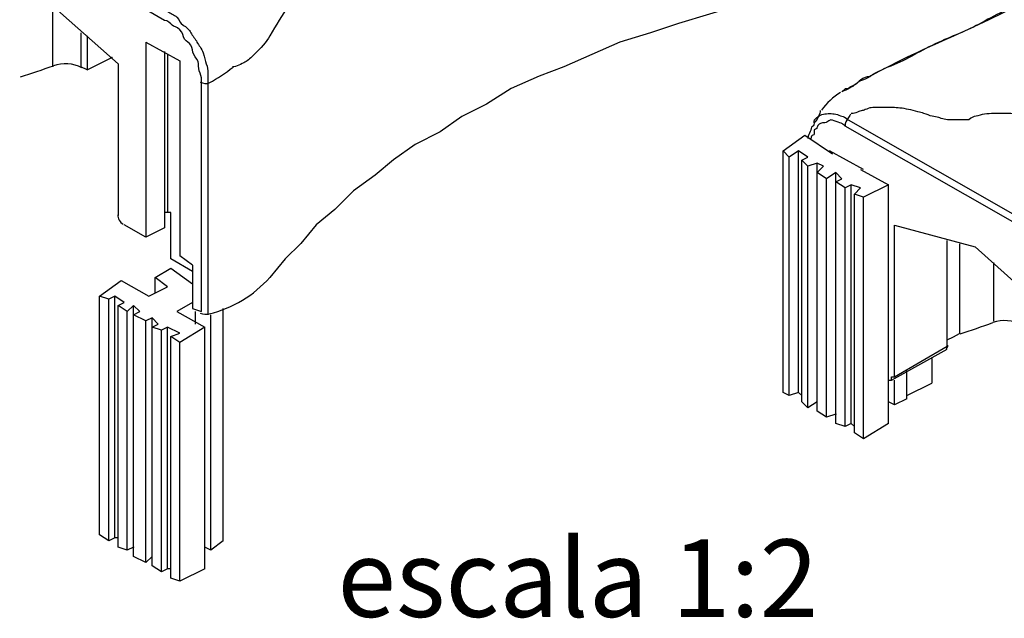
# Model space of a CAD drawing. Extents: x -1855 to -1664, y 16 to 296.
# Drawn here: x -1838 to -1806, y 62 to 81 of the extents above; entities that cross this region are included whole.
import ezdxf
from ezdxf.enums import TextEntityAlignment as Align

# ---------------------------------------------------------------- set-up
doc = ezdxf.new("R2010")
doc.units = 0
doc.header["$MEASUREMENT"] = 0
doc.layers.add('DESENHO', color=7, linetype='CONTINUOUS')
doc.styles.add('txt', font='TXT', dxfattribs={"height": 0.2})

msp = doc.modelspace()

# ---------------------------------------------------------------- linework, layer by layer
at = {"layer": 'DESENHO', "color": 7, "linetype": 'CONTINUOUS'}
for p, q in [((-1833.305, 81.153), (-1841.705, 86.053)), ((-1837.505, 82.153), (-1834.805, 79.753)), ((-1836.905, 79.653), (-1836.905, 81.653)), ((-1836.005, 80.753), (-1836.005, 79.653)), ((-1835.805, 80.653), (-1835.805, 79.553)), ((-1833.905, 80.453), (-1832.805, 79.853)), ((-1833.905, 80.453), (-1833.905, 74.153)), ((-1833.305, 80.153), (-1833.305, 74.453)), ((-1835.805, 79.553), (-1835.005, 79.953)), ((-1833.205, 80.053), (-1833.205, 74.953)), ((-1832.805, 79.853), (-1832.805, 73.553)), ((-1835.805, 79.553), (-1836.005, 79.653)), ((-1834.805, 79.753), (-1834.805, 74.853)), ((-1832.105, 71.753), (-1832.105, 79.153)), ((-1831.905, 79.153), (-1831.905, 71.653)), ((-1811.228, 77.944), (-1802.828, 73.144)), ((-1802.928, 72.944), (-1811.328, 77.744)), ((-1813.328, 76.944), (-1812.628, 77.444)), ((-1812.628, 77.444), (-1811.728, 76.844)), ((-1813.128, 76.744), (-1813.328, 76.944)), ((-1813.328, 69.144), (-1813.328, 76.944)), ((-1812.828, 76.944), (-1813.128, 76.744)), ((-1813.128, 69.044), (-1813.128, 76.744)), ((-1812.528, 76.744), (-1812.828, 76.944)), ((-1812.828, 69.144), (-1812.828, 76.944)), ((-1812.728, 76.644), (-1812.528, 76.744)), ((-1812.528, 76.444), (-1812.728, 76.644)), ((-1812.728, 68.844), (-1812.728, 76.644)), ((-1810.728, 76.344), (-1811.828, 76.944)), ((-1812.228, 76.544), (-1812.528, 76.444)), ((-1812.528, 68.644), (-1812.528, 76.444)), ((-1812.028, 76.444), (-1812.228, 76.544)), ((-1812.228, 68.844), (-1812.228, 76.544)), ((-1812.228, 76.244), (-1812.028, 76.444)), ((-1810.828, 76.344), (-1809.928, 75.844)), ((-1811.928, 76.044), (-1812.228, 76.244)), ((-1812.228, 68.544), (-1812.228, 76.244)), ((-1811.628, 76.244), (-1811.928, 76.044)), ((-1811.928, 68.344), (-1811.928, 76.044)), ((-1811.428, 76.044), (-1811.628, 76.244)), ((-1811.628, 68.444), (-1811.628, 76.244)), ((-1811.628, 75.944), (-1811.428, 76.044)), ((-1811.328, 75.744), (-1811.628, 75.944)), ((-1811.628, 68.144), (-1811.628, 75.944)), ((-1811.128, 75.844), (-1811.328, 75.744)), ((-1811.328, 68.044), (-1811.328, 75.744)), ((-1810.828, 75.744), (-1811.128, 75.844)), ((-1811.128, 68.144), (-1811.128, 75.844)), ((-1811.028, 75.544), (-1810.828, 75.744)), ((-1809.928, 75.844), (-1810.728, 75.444)), ((-1809.928, 68.144), (-1809.928, 75.844)), ((-1810.728, 75.444), (-1811.028, 75.544)), ((-1811.028, 67.844), (-1811.028, 75.544)), ((-1810.728, 67.644), (-1810.728, 75.444)), ((-1833.205, 74.953), (-1833.305, 74.953)), ((-1833.105, 74.953), (-1833.205, 74.953)), ((-1833.105, 73.453), (-1833.105, 74.953)), ((-1833.905, 74.153), (-1834.605, 74.553)), ((-1833.305, 74.453), (-1833.905, 74.153)), ((-1809.728, 74.544), (-1807.128, 73.844)), ((-1809.728, 69.644), (-1809.728, 74.544)), ((-1808.028, 70.644), (-1808.028, 74.044)), ((-1807.628, 73.944), (-1807.628, 71.044)), ((-1807.128, 73.844), (-1805.128, 72.044)), ((-1832.405, 73.053), (-1833.105, 73.453)), ((-1832.405, 73.253), (-1832.805, 73.553)), ((-1833.605, 72.853), (-1833.105, 73.153)), ((-1833.105, 73.153), (-1832.405, 72.653)), ((-1832.405, 73.253), (-1832.405, 71.853)), ((-1806.528, 71.444), (-1806.528, 73.344)), ((-1833.205, 72.553), (-1833.605, 72.853)), ((-1833.605, 72.353), (-1833.605, 72.853)), ((-1835.405, 72.253), (-1834.705, 72.753)), ((-1834.705, 72.753), (-1833.805, 72.253)), ((-1833.805, 72.253), (-1833.205, 72.553)), ((-1835.105, 72.153), (-1835.405, 72.253)), ((-1835.405, 64.553), (-1835.405, 72.253)), ((-1834.905, 72.253), (-1835.105, 72.153)), ((-1834.605, 72.053), (-1834.905, 72.253)), ((-1834.905, 64.453), (-1834.905, 72.253)), ((-1835.105, 64.353), (-1835.105, 72.153)), ((-1834.805, 71.953), (-1834.605, 72.053)), ((-1834.505, 71.753), (-1834.805, 71.953)), ((-1834.805, 64.153), (-1834.805, 71.953)), ((-1834.305, 71.953), (-1834.505, 71.753)), ((-1834.105, 71.753), (-1834.305, 71.953)), ((-1834.305, 64.153), (-1834.305, 71.953)), ((-1832.405, 72.053), (-1832.905, 71.753)), ((-1834.505, 64.053), (-1834.505, 71.753)), ((-1834.305, 71.653), (-1834.105, 71.753)), ((-1833.905, 71.453), (-1834.305, 71.653)), ((-1834.305, 63.853), (-1834.305, 71.653)), ((-1833.705, 71.553), (-1833.905, 71.453)), ((-1833.505, 71.353), (-1833.705, 71.553)), ((-1833.705, 63.853), (-1833.705, 71.553)), ((-1832.905, 71.753), (-1832.005, 71.253)), ((-1832.405, 71.853), (-1832.105, 71.753)), ((-1832.305, 71.353), (-1832.305, 71.753)), ((-1831.805, 64.053), (-1831.805, 71.653)), ((-1831.405, 64.353), (-1831.405, 71.853)), ((-1833.905, 63.653), (-1833.905, 71.453)), ((-1833.705, 71.253), (-1833.505, 71.353)), ((-1833.405, 71.153), (-1833.705, 71.253)), ((-1833.705, 63.553), (-1833.705, 71.253)), ((-1833.205, 71.253), (-1833.405, 71.153)), ((-1832.805, 71.053), (-1833.205, 71.253)), ((-1833.205, 63.453), (-1833.205, 71.253)), ((-1832.005, 71.253), (-1832.805, 70.753)), ((-1832.005, 63.453), (-1832.005, 71.253)), ((-1833.405, 63.353), (-1833.405, 71.153)), ((-1833.105, 70.953), (-1832.805, 71.053)), ((-1833.105, 63.153), (-1833.105, 70.953)), ((-1832.805, 70.753), (-1833.105, 70.953)), ((-1832.805, 63.053), (-1832.805, 70.753)), ((-1809.728, 69.644), (-1808.028, 70.644)), ((-1809.828, 69.544), (-1808.028, 70.544)), ((-1808.528, 70.244), (-1808.528, 69.444)), ((-1809.328, 68.944), (-1809.328, 69.844)), ((-1809.728, 68.744), (-1809.728, 69.544)), ((-1809.328, 69.044), (-1808.528, 69.444)), ((-1813.128, 69.044), (-1813.328, 69.144)), ((-1812.828, 69.144), (-1813.128, 69.044)), ((-1812.728, 69.044), (-1812.828, 69.144)), ((-1812.528, 68.644), (-1812.728, 68.844)), ((-1812.228, 68.844), (-1812.528, 68.644)), ((-1812.228, 68.744), (-1812.228, 68.844)), ((-1809.728, 68.744), (-1809.928, 68.844)), ((-1809.328, 68.944), (-1809.728, 68.744)), ((-1811.928, 68.344), (-1812.228, 68.544)), ((-1811.628, 68.444), (-1811.928, 68.344)), ((-1811.328, 68.044), (-1811.628, 68.144)), ((-1811.128, 68.144), (-1811.328, 68.044)), ((-1811.028, 68.044), (-1811.128, 68.144)), ((-1809.928, 68.144), (-1810.728, 67.644)), ((-1810.728, 67.644), (-1811.028, 67.844)), ((-1835.105, 64.353), (-1835.405, 64.553)), ((-1834.905, 64.453), (-1835.105, 64.353)), ((-1834.805, 64.453), (-1834.905, 64.453)), ((-1831.405, 64.353), (-1831.805, 64.053)), ((-1834.505, 64.053), (-1834.805, 64.153)), ((-1834.305, 64.153), (-1834.505, 64.053)), ((-1831.805, 64.053), (-1832.005, 64.153)), ((-1833.905, 63.653), (-1834.305, 63.853)), ((-1833.705, 63.853), (-1833.905, 63.653)), ((-1833.705, 63.753), (-1833.705, 63.853)), ((-1833.405, 63.353), (-1833.705, 63.553)), ((-1833.205, 63.453), (-1833.405, 63.353)), ((-1833.105, 63.453), (-1833.205, 63.453)), ((-1832.005, 63.453), (-1832.805, 63.053)), ((-1832.805, 63.053), (-1833.105, 63.153))]:
    msp.add_line(p, q, dxfattribs=at)
for points in [[(-1814.705, 81.653), (-1815.705, 81.353), (-1816.705, 81.053), (-1817.605, 80.753), (-1818.605, 80.453), (-1819.505, 80.053), (-1820.405, 79.653), (-1821.205, 79.353), (-1822.105, 78.953), (-1822.905, 78.453), (-1823.705, 78.053), (-1824.405, 77.553), (-1825.205, 77.153), (-1825.905, 76.653), (-1826.505, 76.153), (-1827.205, 75.653), (-1827.805, 75.053), (-1828.405, 74.553), (-1828.905, 73.953), (-1829.405, 73.453), (-1829.905, 72.853)], [(-1811.428, 78.844), (-1811.428, 78.844), (-1811.328, 78.944)], [(-1808.028, 70.844), (-1807.828, 70.944), (-1807.628, 71.044)], [(-1809.928, 69.544), (-1809.928, 69.544), (-1809.928, 69.544), (-1809.828, 69.544), (-1809.828, 69.544), (-1809.828, 69.544), (-1809.828, 69.544), (-1809.828, 69.644), (-1809.728, 69.644)]]:
    msp.add_lwpolyline(points, dxfattribs=at)
for centre, radius, start, end in [((-1850.7, 118.589), 41.276, 287.9846, 289.5433), ((-1836.504, 78.581), 1.175, 62.9377, 109.2999), ((-1831.97, 79.509), 0.391, 242.92, 286.5627), ((-1810.442, 77.116), 2, 121.0714, 145.3958), ((-1810.944, 77.74), 0.384, 140.2279, 177.3607), ((-1834.432, 74.898), 0.384, 182.6055, 237.3945), ((-1832.776, 75.416), 3.847, 283.7962, 318.3431), ((-1831.97, 72.056), 0.391, 242.92, 286.5627), ((-1820.359, 110.296), 41.276, 287.9846, 289.5433), ((-1806.163, 70.289), 1.175, 62.9377, 109.2999), ((-1808.132, 70.656), 0.122, 304.7319, 6.5803)]:
    msp.add_arc(centre, radius, start, end, dxfattribs=at)
for centre, major_axis, ratio, start_param, end_param in [((-1833.789, 81.665), (4.124, 1.566), 0.706922, 4.919307, 5.134525), ((-1809.391, 77.402), (1.913, 1.75), 0.697875, 1.889106, 1.954094)]:
    msp.add_ellipse(centre, major_axis=major_axis, ratio=ratio, start_param=start_param, end_param=end_param, dxfattribs=at)
for points, knots in [([(-1814.705, 89.353), (-1815.505, 89.353), (-1816.305, 89.353), (-1817.905, 89.053), (-1818.705, 88.853), (-1819.805, 88.553), (-1820.205, 88.453), (-1820.905, 88.153), (-1821.305, 87.953), (-1822.305, 87.553), (-1823.005, 87.153), (-1824.305, 86.453), (-1824.905, 86.053), (-1825.805, 85.353), (-1826.105, 85.153), (-1826.705, 84.653), (-1827.005, 84.453), (-1827.705, 83.653), (-1828.205, 83.053), (-1829.105, 81.953), (-1829.505, 81.353), (-1829.905, 80.653)], [0, 0, 0, 0, 0.125, 0.125, 0.25, 0.25, 0.3125, 0.3125, 0.375, 0.375, 0.5, 0.5, 0.625, 0.625, 0.6875, 0.6875, 0.75, 0.75, 0.875, 0.875, 1, 1, 1, 1]), ([(-1794.328, 88.744), (-1794.628, 88.444), (-1795.028, 88.144), (-1795.928, 87.444), (-1796.328, 87.044), (-1797.128, 86.444), (-1797.428, 86.244), (-1798.028, 85.844), (-1798.328, 85.644), (-1799.228, 85.044), (-1799.928, 84.644), (-1801.328, 83.844), (-1802.028, 83.444), (-1803.228, 82.844), (-1803.628, 82.644), (-1804.428, 82.244), (-1804.828, 82.044), (-1806.128, 81.444), (-1806.928, 81.044), (-1808.728, 80.244), (-1809.628, 79.844), (-1810.528, 79.344)], [0, 0, 0, 0, 0.125, 0.125, 0.25, 0.25, 0.3125, 0.3125, 0.375, 0.375, 0.5, 0.5, 0.625, 0.625, 0.6875, 0.6875, 0.75, 0.75, 0.875, 0.875, 1, 1, 1, 1]), ([(-1794.628, 88.544), (-1794.628, 88.544), (-1794.828, 88.444), (-1795.128, 88.144), (-1795.528, 87.844), (-1796.028, 87.444), (-1796.528, 87.144), (-1797.028, 86.744), (-1797.528, 86.344), (-1798.128, 85.944), (-1798.728, 85.544), (-1799.328, 85.144), (-1799.928, 84.744), (-1800.628, 84.344), (-1801.328, 83.944), (-1802.028, 83.544), (-1802.728, 83.144), (-1803.528, 82.844), (-1804.228, 82.444), (-1805.028, 82.044), (-1805.828, 81.644), (-1806.628, 81.244), (-1807.328, 80.844), (-1808.128, 80.544), (-1808.928, 80.144), (-1809.628, 79.744), (-1810.228, 79.544), (-1810.528, 79.344), (-1810.528, 79.344)], [0, 0, 0, 0, 0.008091, 0.047442, 0.091066, 0.134578, 0.178412, 0.22036, 0.261248, 0.302743, 0.344772, 0.387256, 0.430098, 0.473178, 0.516405, 0.558343, 0.59969, 0.641178, 0.68266, 0.723986, 0.765048, 0.805753, 0.846028, 0.881672, 0.919671, 0.957506, 0.994537, 1, 1, 1, 1]), ([(-1833.205, 81.453), (-1833.105, 81.353), (-1833.005, 81.353), (-1832.805, 81.153), (-1832.805, 81.053), (-1832.605, 80.953), (-1832.505, 80.853), (-1832.405, 80.653), (-1832.305, 80.553), (-1832.205, 80.353), (-1832.105, 80.253), (-1832.005, 79.953), (-1832.005, 79.853), (-1831.905, 79.653), (-1831.905, 79.553), (-1831.905, 79.353), (-1831.905, 79.253), (-1831.905, 79.153)], [0, 0, 0, 0, 0.125, 0.125, 0.25, 0.25, 0.375, 0.375, 0.5, 0.5, 0.625, 0.625, 0.75, 0.75, 0.875, 0.875, 1, 1, 1, 1]), ([(-1832.105, 79.153), (-1832.105, 79.253), (-1832.105, 79.353), (-1832.205, 79.553), (-1832.205, 79.653), (-1832.205, 79.853), (-1832.305, 79.953), (-1832.405, 80.153), (-1832.405, 80.253), (-1832.505, 80.453), (-1832.605, 80.453), (-1832.705, 80.653), (-1832.705, 80.753), (-1832.905, 80.953), (-1833.005, 80.953), (-1833.105, 81.053), (-1833.205, 81.153), (-1833.305, 81.153)], [0, 0, 0, 0, 0.125, 0.125, 0.25, 0.25, 0.375, 0.375, 0.5, 0.5, 0.625, 0.625, 0.75, 0.75, 0.875, 0.875, 1, 1, 1, 1]), ([(-1829.905, 80.653), (-1830.005, 80.453), (-1830.205, 80.253), (-1830.505, 79.953), (-1830.605, 79.853), (-1830.805, 79.753), (-1831.005, 79.653), (-1831.105, 79.653)], [0, 0, 0, 0, 0.5, 0.5, 0.75, 0.75, 1, 1, 1, 1]), ([(-1810.528, 79.344), (-1810.528, 79.344), (-1810.628, 79.344), (-1810.828, 79.244), (-1811.028, 79.044), (-1811.228, 78.944), (-1811.428, 78.844), (-1811.428, 78.844), (-1811.428, 78.844)], [0, 0, 0, 0, 0.017479, 0.268401, 0.511192, 0.747284, 0.989441, 1, 1, 1, 1]), ([(-1810.528, 79.344), (-1810.628, 79.244), (-1810.828, 79.244), (-1811.028, 79.044), (-1811.128, 79.044), (-1811.228, 78.944), (-1811.228, 78.944), (-1811.328, 78.944)], [0, 0, 0, 0, 0.5, 0.5, 0.75, 0.75, 1, 1, 1, 1]), ([(-1812.128, 78.244), (-1812.128, 78.144), (-1812.228, 77.944), (-1812.328, 77.844), (-1812.328, 77.844)], [0, 0, 0, 0, 0.832796, 1, 1, 1, 1]), ([(-1807.328, 77.944), (-1807.428, 77.944), (-1807.428, 77.944), (-1807.528, 77.944), (-1807.628, 77.944), (-1807.628, 77.944), (-1807.728, 77.944), (-1807.928, 77.944), (-1808.128, 77.944), (-1808.328, 78.044), (-1808.528, 78.044), (-1808.728, 78.144), (-1809.128, 78.244), (-1809.528, 78.344), (-1809.928, 78.344), (-1810.228, 78.344), (-1810.328, 78.344), (-1810.528, 78.344), (-1810.728, 78.244), (-1810.828, 78.244), (-1811.028, 78.144), (-1811.128, 78.144), (-1811.128, 78.144)], [0, 0, 0, 0, 0.018755, 0.037132, 0.055196, 0.073012, 0.09065, 0.136653, 0.19028, 0.238647, 0.305285, 0.385053, 0.434086, 0.585457, 0.714475, 0.759833, 0.803315, 0.845109, 0.885428, 0.924507, 0.962604, 1, 1, 1, 1]), ([(-1811.328, 77.744), (-1811.328, 77.744), (-1811.428, 77.844), (-1811.528, 77.844), (-1811.728, 77.944), (-1811.828, 77.944), (-1811.928, 77.844), (-1812.028, 77.844), (-1812.128, 77.844), (-1812.228, 77.744), (-1812.228, 77.644), (-1812.328, 77.644), (-1812.328, 77.544), (-1812.328, 77.444), (-1812.428, 77.444), (-1812.428, 77.344), (-1812.428, 77.344), (-1812.428, 77.344)], [0, 0, 0, 0, 0.054238, 0.108816, 0.257607, 0.349524, 0.445723, 0.511113, 0.61102, 0.645198, 0.713894, 0.783752, 0.854779, 0.890481, 0.924664, 0.993315, 1, 1, 1, 1]), ([(-1812.328, 77.844), (-1812.328, 77.844), (-1812.328, 77.944), (-1812.228, 78.044), (-1812.028, 78.144), (-1811.828, 78.144), (-1811.628, 78.144), (-1811.428, 78.044), (-1811.328, 78.044), (-1811.228, 77.944)], [0, 0, 0, 0, 0.061378, 0.237202, 0.397416, 0.562959, 0.711285, 0.86411, 1, 1, 1, 1]), ([(-1802.728, 73.244), (-1802.728, 73.244), (-1802.728, 73.344), (-1802.728, 73.444), (-1802.728, 73.544), (-1802.728, 73.544), (-1802.728, 73.644), (-1802.728, 73.744), (-1802.728, 73.844), (-1802.728, 73.944), (-1802.828, 74.044), (-1802.828, 74.044), (-1802.828, 74.144), (-1802.928, 74.244), (-1802.928, 74.344), (-1802.928, 74.444), (-1803.028, 74.544), (-1803.128, 74.644), (-1803.228, 74.844), (-1803.428, 75.044), (-1803.628, 75.244), (-1803.828, 75.344), (-1803.928, 75.544), (-1804.028, 75.644), (-1804.028, 75.644), (-1804.128, 75.744), (-1804.128, 75.844), (-1804.228, 75.944), (-1804.228, 76.044), (-1804.228, 76.144), (-1804.228, 76.244), (-1804.228, 76.344), (-1804.228, 76.344), (-1804.228, 76.444), (-1804.328, 76.544), (-1804.328, 76.644), (-1804.328, 76.844), (-1804.428, 76.944), (-1804.528, 77.344), (-1804.828, 77.844), (-1805.428, 78.044), (-1805.828, 78.144), (-1806.028, 78.144), (-1806.228, 78.144), (-1806.528, 78.144), (-1806.828, 78.144), (-1807.128, 78.044), (-1807.228, 78.044), (-1807.328, 77.944)], [0, 0, 0, 0, 0.010133, 0.02036, 0.030709, 0.041205, 0.051876, 0.062745, 0.073835, 0.08517, 0.096768, 0.108649, 0.12083, 0.133329, 0.146161, 0.159339, 0.172877, 0.186786, 0.228278, 0.276701, 0.303334, 0.329967, 0.356601, 0.37085, 0.384524, 0.397667, 0.410323, 0.422547, 0.437239, 0.4521, 0.461882, 0.471664, 0.481446, 0.49307, 0.506303, 0.521171, 0.537695, 0.564703, 0.590874, 0.690688, 0.786629, 0.814491, 0.842831, 0.871907, 0.901957, 0.933198, 0.965822, 1, 1, 1, 1]), ([(-1812.328, 77.844), (-1812.328, 77.744), (-1812.428, 77.744), (-1812.428, 77.544), (-1812.528, 77.444), (-1812.528, 77.344), (-1812.528, 77.344)], [0, 0, 0, 0, 0.186805, 0.581505, 0.992358, 1, 1, 1, 1])]:
    msp.add_open_spline(points, degree=3, knots=knots, dxfattribs=at)
for p in [(-1835.005, 79.953), (-1810.528, 79.344), (-1811.628, 68.444), (-1834.305, 64.153)]:
    msp.add_point(p, dxfattribs=at)

# ---------------------------------------------------------------- texts
at = {"layer": 'DESENHO', "color": 7, "linetype": 'CONTINUOUS', "style": 'txt'}
msp.add_text('escala 1:2', height=2.5, dxfattribs=at).set_placement((-1819.956, 62.825), align=Align.MIDDLE)

doc.saveas('drawing.dxf')
